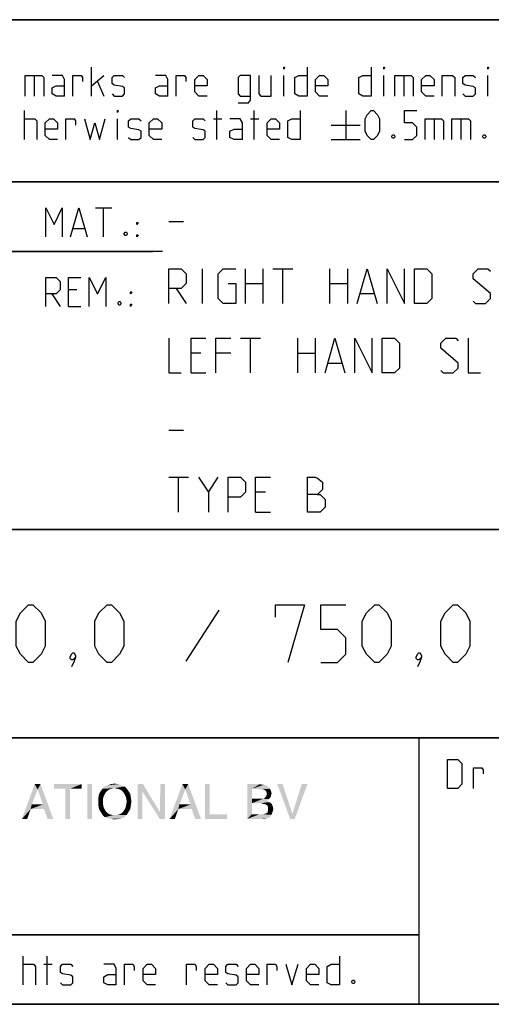
# Model space of a CAD drawing. Extents: x 0 to 1469, y 0 to 841.
# Drawn here: x 1062 to 1102, y 10 to 95 of the extents above; entities that cross this region are included whole.
import ezdxf

# ---------------------------------------------------------------- set-up
doc = ezdxf.new("R2010")
doc.units = 0
doc.header["$LTSCALE"] = 65.395
doc.header["$MEASUREMENT"] = 0
doc.layers.get('0').update_dxf_attribs({"linetype": 'CONTINUOUS'})

# ---------------------------------------------------------------- blocks, each defined once
blk = doc.blocks.new('THOMAS-LOGO_BL0')
at = {"color": 7, "linetype": 'Continuous'}
for points in [[(1063.085, 28.556), (1061.735, 26.006), (1062.835, 29.006)], [(1062.835, 29.006), (1063.335, 29.006), (1063.085, 28.556)], [(1063.535, 27.256), (1063.085, 28.556), (1063.335, 29.006)], [(1063.635, 26.856), (1063.535, 27.256), (1063.335, 29.006)], [(1063.935, 26.006), (1063.635, 26.856), (1063.335, 29.006)], [(1063.935, 26.006), (1063.335, 29.006), (1064.435, 26.006)], [(1066.885, 29.006), (1064.485, 28.606), (1064.485, 29.006)], [(1065.485, 28.606), (1064.485, 28.606), (1066.885, 29.006)], [(1065.885, 28.606), (1065.485, 28.606), (1066.885, 29.006)], [(1065.885, 28.606), (1066.885, 29.006), (1066.885, 28.606)], [(1067.785, 29.006), (1067.385, 26.006), (1067.385, 29.006)], [(1067.385, 26.006), (1067.785, 29.006), (1067.785, 26.006)], [(1070.335, 28.906), (1068.885, 28.806), (1069.135, 28.906)], [(1068.885, 28.806), (1070.335, 28.906), (1070.585, 28.806)], [(1070.035, 29.006), (1069.135, 28.906), (1069.435, 29.006)], [(1069.135, 28.906), (1070.035, 29.006), (1070.335, 28.906)], [(1069.435, 29.006), (1069.735, 29.056), (1070.035, 29.006)], [(1072.185, 29.006), (1072.135, 28.356), (1071.735, 26.006)], [(1072.185, 29.006), (1071.735, 26.006), (1071.735, 29.006)], [(1072.135, 28.356), (1072.185, 29.006), (1073.635, 26.606)], [(1074.085, 29.006), (1073.635, 26.606), (1073.685, 29.006)], [(1073.635, 26.006), (1073.635, 26.606), (1074.085, 29.006)], [(1073.635, 26.006), (1074.085, 29.006), (1074.085, 26.006)], [(1075.835, 28.556), (1074.485, 26.006), (1075.585, 29.006)], [(1075.585, 29.006), (1076.085, 29.006), (1075.835, 28.556)], [(1076.285, 27.256), (1075.835, 28.556), (1076.085, 29.006)], [(1076.385, 26.856), (1076.285, 27.256), (1076.085, 29.006)], [(1076.685, 26.006), (1076.385, 26.856), (1076.085, 29.006)], [(1076.685, 26.006), (1076.085, 29.006), (1077.185, 26.006)], [(1077.935, 29.006), (1077.935, 26.406), (1077.535, 26.006)], [(1077.935, 29.006), (1077.535, 26.006), (1077.535, 29.006)], [(1081.185, 29.006), (1082.285, 29.006), (1081.585, 28.606)], [(1081.585, 28.606), (1081.185, 26.006), (1081.185, 29.006)], [(1082.285, 29.006), (1082.485, 28.956), (1081.585, 28.606)], [(1082.635, 28.956), (1082.785, 28.906), (1081.585, 28.606)], [(1082.485, 28.956), (1082.635, 28.956), (1081.585, 28.606)], [(1082.785, 28.906), (1083.035, 28.756), (1081.585, 28.606)], [(1084.235, 29.006), (1084.885, 26.006), (1083.785, 29.006)], [(1084.235, 29.006), (1085.085, 26.456), (1084.885, 26.006)], [(1084.885, 26.006), (1085.085, 26.456), (1086.385, 29.006)], [(1084.885, 26.006), (1086.385, 29.006), (1085.285, 26.006)], [(1086.385, 29.006), (1085.085, 26.456), (1085.885, 29.006)], [(1063.085, 28.556), (1062.585, 27.256), (1061.735, 26.006)], [(1065.885, 28.606), (1065.485, 26.006), (1065.485, 28.606)], [(1065.485, 26.006), (1065.885, 28.606), (1065.885, 26.006)], [(1068.885, 28.156), (1068.785, 27.956), (1068.335, 27.856)], [(1068.885, 28.156), (1068.335, 27.856), (1068.385, 28.156)], [(1068.985, 28.306), (1068.385, 28.156), (1068.535, 28.406)], [(1068.385, 28.156), (1068.985, 28.306), (1068.885, 28.156)], [(1069.485, 28.606), (1069.285, 28.556), (1068.535, 28.406)], [(1069.485, 28.606), (1068.535, 28.406), (1068.685, 28.606)], [(1069.285, 28.556), (1069.135, 28.456), (1068.535, 28.406)], [(1068.535, 28.406), (1069.135, 28.456), (1068.985, 28.306)], [(1070.585, 28.806), (1069.735, 28.656), (1068.685, 28.606)], [(1070.585, 28.806), (1068.685, 28.606), (1068.885, 28.806)], [(1068.685, 28.606), (1069.735, 28.656), (1069.485, 28.606)], [(1069.985, 28.606), (1069.735, 28.656), (1070.585, 28.806)], [(1069.985, 28.606), (1070.585, 28.806), (1070.785, 28.606)], [(1070.785, 28.606), (1070.185, 28.556), (1069.985, 28.606)], [(1070.335, 28.456), (1070.185, 28.556), (1070.785, 28.606)], [(1070.335, 28.456), (1070.785, 28.606), (1070.935, 28.406)], [(1070.935, 28.406), (1070.485, 28.306), (1070.335, 28.456)], [(1070.585, 28.156), (1070.485, 28.306), (1070.935, 28.406)], [(1070.585, 28.156), (1070.935, 28.406), (1071.085, 28.156)], [(1071.085, 28.156), (1070.685, 27.956), (1070.585, 28.156)], [(1070.685, 27.956), (1071.085, 28.156), (1071.135, 27.856)], [(1071.735, 26.006), (1072.135, 28.356), (1072.135, 26.006)], [(1073.635, 26.606), (1073.635, 26.006), (1072.135, 28.356)], [(1075.835, 28.556), (1075.335, 27.256), (1074.485, 26.006)], [(1081.585, 28.606), (1081.585, 27.756), (1081.185, 26.006)], [(1081.585, 28.606), (1083.035, 28.756), (1083.135, 28.606)], [(1083.135, 28.606), (1082.435, 28.556), (1081.585, 28.606)], [(1082.685, 28.506), (1082.435, 28.556), (1083.135, 28.606)], [(1082.685, 28.506), (1083.135, 28.606), (1083.235, 28.406)], [(1083.235, 28.406), (1082.835, 28.356), (1082.685, 28.506)], [(1083.235, 28.006), (1082.785, 27.906), (1082.885, 28.156)], [(1082.835, 28.356), (1083.235, 28.406), (1083.285, 28.206)], [(1083.285, 28.206), (1082.885, 28.156), (1082.835, 28.356)], [(1082.885, 28.156), (1083.285, 28.206), (1083.235, 28.006)], [(1062.585, 27.256), (1062.485, 26.856), (1061.735, 26.006)], [(1062.585, 27.256), (1063.535, 27.256), (1062.485, 26.856)], [(1063.635, 26.856), (1062.485, 26.856), (1063.535, 27.256)], [(1068.335, 27.856), (1068.785, 27.956), (1068.735, 27.756)], [(1068.735, 27.756), (1068.335, 27.506), (1068.335, 27.856)], [(1068.335, 27.506), (1068.735, 27.756), (1068.735, 27.506)], [(1068.735, 27.506), (1068.735, 27.256), (1068.335, 27.156)], [(1068.735, 27.506), (1068.335, 27.156), (1068.335, 27.506)], [(1068.335, 27.156), (1068.735, 27.256), (1068.785, 27.006)], [(1071.135, 27.856), (1070.735, 27.756), (1070.685, 27.956)], [(1071.135, 27.156), (1070.685, 27.006), (1070.735, 27.256)], [(1070.785, 27.506), (1070.735, 27.756), (1071.135, 27.856)], [(1071.185, 27.506), (1070.735, 27.256), (1070.785, 27.506)], [(1070.735, 27.256), (1071.185, 27.506), (1071.135, 27.156)], [(1070.785, 27.506), (1071.135, 27.856), (1071.185, 27.506)], [(1075.335, 27.256), (1075.235, 26.856), (1074.485, 26.006)], [(1075.335, 27.256), (1076.285, 27.256), (1075.235, 26.856)], [(1076.385, 26.856), (1075.235, 26.856), (1076.285, 27.256)], [(1081.585, 27.756), (1081.585, 27.356), (1081.185, 26.006)], [(1081.585, 27.356), (1081.585, 26.406), (1081.185, 26.006)], [(1082.585, 27.756), (1083.035, 27.706), (1081.585, 27.356)], [(1082.435, 27.756), (1082.585, 27.756), (1081.585, 27.356)], [(1082.285, 27.756), (1082.435, 27.756), (1081.585, 27.356)], [(1081.585, 27.756), (1082.285, 27.756), (1081.585, 27.356)], [(1083.035, 27.706), (1082.885, 27.606), (1081.585, 27.356)], [(1082.885, 27.606), (1083.085, 27.456), (1081.585, 27.356)], [(1082.385, 27.356), (1081.585, 27.356), (1083.085, 27.456)], [(1082.535, 27.306), (1082.385, 27.356), (1083.085, 27.456)], [(1082.535, 27.306), (1083.085, 27.456), (1083.285, 27.306)], [(1083.285, 27.306), (1082.785, 27.256), (1082.535, 27.306)], [(1083.185, 27.856), (1082.585, 27.756), (1082.785, 27.906)], [(1082.585, 27.756), (1083.185, 27.856), (1083.035, 27.706)], [(1082.785, 27.906), (1083.235, 28.006), (1083.185, 27.856)], [(1082.935, 27.156), (1082.785, 27.256), (1083.285, 27.306)], [(1082.935, 27.156), (1083.285, 27.306), (1083.385, 27.106)], [(1061.735, 26.006), (1062.485, 26.856), (1062.185, 26.006)], [(1068.785, 27.006), (1068.385, 26.856), (1068.335, 27.156)], [(1068.385, 26.856), (1068.785, 27.006), (1068.885, 26.806)], [(1068.885, 26.806), (1068.535, 26.606), (1068.385, 26.856)], [(1068.885, 26.806), (1068.985, 26.656), (1068.535, 26.606)], [(1068.535, 26.606), (1068.985, 26.656), (1069.135, 26.506)], [(1069.135, 26.506), (1068.685, 26.356), (1068.535, 26.606)], [(1069.135, 26.506), (1069.285, 26.406), (1068.685, 26.356)], [(1068.685, 26.356), (1069.285, 26.406), (1069.485, 26.356)], [(1069.485, 26.356), (1068.885, 26.156), (1068.685, 26.356)], [(1069.985, 26.356), (1070.785, 26.356), (1068.885, 26.156)], [(1069.735, 26.356), (1069.985, 26.356), (1068.885, 26.156)], [(1069.485, 26.356), (1069.735, 26.356), (1068.885, 26.156)], [(1068.885, 26.156), (1070.785, 26.356), (1070.585, 26.156)], [(1070.785, 26.356), (1069.985, 26.356), (1070.185, 26.406)], [(1070.185, 26.406), (1070.335, 26.506), (1070.935, 26.606)], [(1070.185, 26.406), (1070.935, 26.606), (1070.785, 26.356)], [(1070.935, 26.606), (1070.335, 26.506), (1070.485, 26.656)], [(1070.485, 26.656), (1070.585, 26.806), (1071.085, 26.856)], [(1070.485, 26.656), (1071.085, 26.856), (1070.935, 26.606)], [(1071.085, 26.856), (1070.585, 26.806), (1070.685, 27.006)], [(1070.685, 27.006), (1071.135, 27.156), (1071.085, 26.856)], [(1074.485, 26.006), (1075.235, 26.856), (1074.935, 26.006)], [(1077.935, 26.406), (1079.435, 26.406), (1077.535, 26.006)], [(1077.535, 26.006), (1079.435, 26.406), (1079.435, 26.006)], [(1082.585, 26.406), (1083.285, 26.356), (1081.185, 26.006)], [(1082.435, 26.406), (1082.585, 26.406), (1081.185, 26.006)], [(1082.235, 26.406), (1082.435, 26.406), (1081.185, 26.006)], [(1081.585, 26.406), (1082.235, 26.406), (1081.185, 26.006)], [(1083.285, 26.356), (1083.185, 26.206), (1081.185, 26.006)], [(1082.585, 26.406), (1082.735, 26.456), (1083.335, 26.506)], [(1082.585, 26.406), (1083.335, 26.506), (1083.285, 26.356)], [(1083.335, 26.506), (1082.735, 26.456), (1082.935, 26.556)], [(1083.385, 27.106), (1082.985, 27.006), (1082.935, 27.156)], [(1083.385, 26.656), (1082.935, 26.556), (1082.985, 26.756)], [(1082.935, 26.556), (1083.385, 26.656), (1083.335, 26.506)], [(1082.985, 27.006), (1083.385, 27.106), (1083.435, 26.856)], [(1083.435, 26.856), (1082.985, 26.756), (1082.985, 27.006)], [(1082.985, 26.756), (1083.435, 26.856), (1083.385, 26.656)], [(1070.585, 26.156), (1069.135, 26.056), (1068.885, 26.156)], [(1069.135, 26.056), (1070.585, 26.156), (1070.335, 26.056)], [(1070.335, 26.056), (1069.435, 26.006), (1069.135, 26.056)], [(1069.435, 26.006), (1070.335, 26.056), (1070.035, 26.006)], [(1070.035, 26.006), (1069.735, 25.956), (1069.435, 26.006)], [(1083.185, 26.206), (1083.035, 26.106), (1081.185, 26.006)], [(1083.035, 26.106), (1082.885, 26.056), (1081.185, 26.006)], [(1082.435, 26.006), (1081.185, 26.006), (1082.885, 26.056)], [(1082.435, 26.006), (1082.885, 26.056), (1082.685, 26.006)]]:
    blk.add_solid(points, dxfattribs=at)
blk = doc.blocks.new('COPYRIGHT_BL1')
at = {"color": 5, "linetype": 'Continuous'}
for p, q in [((1061.832, 11.668), (1061.832, 14.168)), ((1063.916, 11.668), (1063.916, 14.168)), ((1063.618, 13.454), (1064.332, 13.454))]:
    blk.add_line(p, q, dxfattribs=at)
for points in [[(1089.154, 14.168), (1089.154, 11.668), (1088.439, 11.668), (1088.082, 11.847), (1088.082, 13.276), (1088.439, 13.454), (1089.154, 13.454)], [(1061.832, 13.454), (1062.725, 13.454), (1062.904, 13.276), (1062.904, 11.668)], [(1065.047, 11.847), (1065.225, 11.668), (1065.939, 11.668), (1066.118, 11.847), (1066.118, 12.383), (1065.939, 12.502), (1065.225, 12.621), (1065.047, 12.74), (1065.047, 13.276), (1065.225, 13.454), (1065.939, 13.454), (1066.118, 13.276)], [(1069.868, 11.668), (1069.868, 13.097), (1069.689, 13.454), (1068.797, 13.454)], [(1070.582, 11.668), (1070.582, 13.454), (1071.297, 13.454), (1071.416, 13.276), (1071.416, 12.918)], [(1073.261, 11.668), (1072.547, 11.668), (1072.189, 12.026), (1072.189, 13.097), (1072.547, 13.454), (1072.904, 13.454), (1073.261, 13.097), (1073.261, 12.561), (1072.189, 12.561)], [(1075.939, 11.668), (1075.939, 13.454), (1076.654, 13.454), (1076.773, 13.276), (1076.773, 12.918)], [(1078.618, 11.668), (1077.904, 11.668), (1077.547, 12.026), (1077.547, 13.097), (1077.904, 13.454), (1078.261, 13.454), (1078.618, 13.097), (1078.618, 12.561), (1077.547, 12.561)], [(1079.332, 11.847), (1079.511, 11.668), (1080.225, 11.668), (1080.404, 11.847), (1080.404, 12.383), (1080.225, 12.502), (1079.511, 12.621), (1079.332, 12.74), (1079.332, 13.276), (1079.511, 13.454), (1080.225, 13.454), (1080.404, 13.276)], [(1082.189, 11.668), (1081.475, 11.668), (1081.118, 12.026), (1081.118, 13.097), (1081.475, 13.454), (1081.832, 13.454), (1082.189, 13.097), (1082.189, 12.561), (1081.118, 12.561)], [(1082.904, 11.668), (1082.904, 13.454), (1083.618, 13.454), (1083.737, 13.276), (1083.737, 12.918)], [(1084.511, 13.454), (1085.047, 11.668), (1085.582, 13.454)], [(1087.368, 11.668), (1086.654, 11.668), (1086.297, 12.026), (1086.297, 13.097), (1086.654, 13.454), (1087.011, 13.454), (1087.368, 13.097), (1087.368, 12.561), (1086.297, 12.561)], [(1069.868, 11.668), (1069.154, 11.668), (1068.797, 11.847), (1068.797, 12.383), (1069.154, 12.561), (1069.868, 12.561)], [(1090.404, 12.085), (1090.463, 11.966), (1090.463, 11.907), (1090.404, 11.787), (1090.285, 11.787), (1090.225, 11.907), (1090.225, 11.966), (1090.285, 12.085), (1090.404, 12.085)]]:
    blk.add_lwpolyline(points, dxfattribs=at)

msp = doc.modelspace()

# ---------------------------------------------------------------- linework, layer by layer
at = {"color": 4, "linetype": 'Continuous'}
for p, q in [((1179, 95.00004), (983, 95.00004)), ((1179, 81.00004), (983, 81.00004)), ((1179, 51.00004), (983, 51.00004)), ((1179, 33.00004), (983, 33.00004)), ((1096, 33.00004), (1096, 10)), ((1179, 10), (10, 10))]:
    msp.add_line(p, q, dxfattribs=at)
at = {"color": 2, "linetype": 'Continuous'}
for p, q in [((983, 95), (1179, 95)), ((983, 81), (1179, 81)), ((1011, 75), (1073, 75)), ((983, 51), (1179, 51)), ((983, 33), (1179, 33)), ((1096, 33), (1096, 10)), ((983, 16), (1096, 16)), ((983, 10), (1179, 10))]:
    msp.add_line(p, q, dxfattribs=at)
at = {"color": 5, "linetype": 'Continuous'}
for p, q in [((1062.78617, 90.1932), (1062.78617, 88.40749)), ((1067.72664, 88.40749), (1067.72664, 90.9075)), ((1067.72664, 89.30035), (1068.79808, 90.1932)), ((1084.33382, 88.40749), (1084.33382, 90.1932)), ((1092.96474, 88.40749), (1092.96474, 90.1932)), ((1094.69098, 90.1932), (1094.69098, 88.40749)), ((1101.95285, 88.40749), (1101.95285, 90.1932)), ((1068.26236, 89.6575), (1068.79808, 88.40749)), ((1061.95284, 84.6575), (1061.95284, 87.15749)), ((1078.56001, 84.6575), (1078.56001, 87.15749)), ((1081.77432, 84.6575), (1081.77432, 87.15749)), ((1089.691, 87.15749), (1089.691, 84.6575)), ((1069.9886, 84.6575), (1069.9886, 86.44321)), ((1078.2624, 86.44321), (1078.97664, 86.44321)), ((1081.47671, 86.44321), (1082.19095, 86.44321)), ((1088.44096, 85.9075), (1090.94096, 85.9075)), ((1097.30999, 86.44321), (1097.30999, 84.6575)), ((1099.63145, 86.44321), (1099.63145, 84.6575)), ((1088.44096, 84.6575), (1090.94096, 84.6575)), ((1068.07005, 78.74897), (1069.49861, 78.74897)), ((1068.78429, 76.24896), (1068.78429, 78.74897)), ((1066.16528, 76.96325), (1067.11763, 76.96325)), ((1066.4629, 71.67752), (1065.74858, 71.67752)), ((1064.32003, 71.32039), (1065.03427, 70.24896)), ((1065.74858, 70.24896), (1066.82002, 70.24896)), ((1096, 16), (983, 16))]:
    msp.add_line(p, q, dxfattribs=at)
at = {"color": 7, "linetype": 'Continuous'}
for p, q in [((1074.39997, 77.57143), (1075.6857, 77.57143)), ((1073.87914, 75.00004), (1011, 75.00004)), ((1077.32856, 70.5), (1077.32856, 73.49999)), ((1081.04288, 70.5), (1081.04288, 73.49999)), ((1082.54284, 73.49999), (1082.54284, 70.5)), ((1083.39998, 73.49999), (1085.11432, 73.49999)), ((1084.25711, 70.5), (1084.25711, 73.49999)), ((1088.32855, 70.5), (1088.32855, 73.49999)), ((1089.82859, 73.49999), (1089.82859, 70.5)), ((1075.04287, 71.78571), (1075.9, 70.5)), ((1081.04288, 72.21429), (1082.54284, 72.21429)), ((1088.32855, 72.21429), (1089.82859, 72.21429)), ((1090.97143, 71.35714), (1092.11428, 71.35714)), ((1080.61428, 67.5), (1082.32854, 67.5)), ((1081.47141, 64.5), (1081.47141, 67.5)), ((1085.54285, 64.5), (1085.54285, 67.5)), ((1087.04289, 67.5), (1087.04289, 64.5)), ((1077.18574, 66.21429), (1076.32861, 66.21429)), ((1079.75714, 66.21429), (1078.4714, 66.21429)), ((1085.54285, 66.21429), (1087.04289, 66.21429)), ((1088.18573, 65.35714), (1089.32858, 65.35714)), ((1076.32861, 64.5), (1077.61427, 64.5)), ((1074.39997, 59.57143), (1075.6857, 59.57143)), ((1074.39997, 55.5), (1076.11431, 55.5)), ((1075.25717, 52.5), (1075.25717, 55.5)), ((1077.82857, 54.21429), (1078.68571, 55.5)), ((1082.75715, 54.21429), (1081.90001, 54.21429)), ((1081.90001, 52.5), (1083.18575, 52.5))]:
    msp.add_line(p, q, dxfattribs=at)
at = {"color": 1, "linetype": 'Continuous'}
msp.add_line((1078.7381, 44.02381), (1075.88092, 39.61905), dxfattribs=at)
at = {"color": 5, "linetype": 'Continuous'}
for points in [[(1062.01242, 88.40749), (1062.01242, 90.1932), (1063.44098, 90.1932), (1063.6195, 90.01464), (1063.6195, 88.40749)], [(1065.40525, 88.40749), (1065.40525, 89.83606), (1065.22665, 90.1932), (1064.33381, 90.1932)], [(1066.11956, 88.40749), (1066.11956, 90.1932), (1066.83381, 90.1932), (1066.95289, 90.01464), (1066.95289, 89.6575)], [(1069.51239, 88.58607), (1069.69099, 88.40749), (1070.40523, 88.40749), (1070.58383, 88.58607), (1070.58383, 89.12178), (1070.40523, 89.24084), (1069.69099, 89.35987), (1069.51239, 89.47892), (1069.51239, 90.01464), (1069.69099, 90.1932), (1070.40523, 90.1932), (1070.58383, 90.01464)], [(1074.33385, 88.40749), (1074.33385, 89.83606), (1074.15526, 90.1932), (1073.26242, 90.1932)], [(1075.04809, 88.40749), (1075.04809, 90.1932), (1075.76241, 90.1932), (1075.88143, 90.01464), (1075.88143, 89.6575)], [(1077.72668, 88.40749), (1077.01237, 88.40749), (1076.65525, 88.76465), (1076.65525, 89.83606), (1077.01237, 90.1932), (1077.36956, 90.1932), (1077.72668, 89.83606), (1077.72668, 89.30035), (1076.65525, 89.30035)], [(1080.40527, 87.81226), (1081.29811, 87.81226), (1081.47671, 88.05035), (1081.47671, 90.1932), (1080.5838, 90.1932), (1080.40527, 90.01464), (1080.40527, 88.58607), (1080.5838, 88.40749), (1081.47671, 88.40749)], [(1082.19095, 90.1932), (1082.19095, 88.58607), (1082.36955, 88.40749), (1083.26238, 88.40749), (1083.26238, 90.1932)], [(1084.33382, 90.72892), (1084.33382, 90.9075), (1084.39333, 90.9075), (1084.33382, 90.72892)], [(1086.3576, 90.9075), (1086.3576, 88.40749), (1085.64336, 88.40749), (1085.28617, 88.58607), (1085.28617, 90.01464), (1085.64336, 90.1932), (1086.3576, 90.1932)], [(1088.14335, 88.40749), (1087.42904, 88.40749), (1087.07192, 88.76465), (1087.07192, 89.83606), (1087.42904, 90.1932), (1087.78623, 90.1932), (1088.14335, 89.83606), (1088.14335, 89.30035), (1087.07192, 89.30035)], [(1091.89337, 90.9075), (1091.89337, 88.40749), (1091.17906, 88.40749), (1090.82194, 88.58607), (1090.82194, 90.01464), (1091.17906, 90.1932), (1091.89337, 90.1932)], [(1092.96474, 90.72892), (1092.96474, 90.9075), (1093.02432, 90.9075), (1092.96474, 90.72892)], [(1093.91716, 88.40749), (1093.91716, 90.1932), (1095.34571, 90.1932), (1095.52431, 90.01464), (1095.52431, 88.40749)], [(1097.30999, 88.40749), (1096.59574, 88.40749), (1096.23855, 88.76465), (1096.23855, 89.83606), (1096.59574, 90.1932), (1096.95287, 90.1932), (1097.30999, 89.83606), (1097.30999, 89.30035), (1096.23855, 89.30035)], [(1098.0243, 88.40749), (1098.0243, 90.1932), (1098.91714, 90.1932), (1099.09574, 90.01464), (1099.09574, 88.40749)], [(1099.80998, 88.58607), (1099.98857, 88.40749), (1100.70289, 88.40749), (1100.88141, 88.58607), (1100.88141, 89.12178), (1100.70289, 89.24084), (1099.98857, 89.35987), (1099.80998, 89.47892), (1099.80998, 90.01464), (1099.98857, 90.1932), (1100.70289, 90.1932), (1100.88141, 90.01464)], [(1101.95285, 90.72892), (1101.95285, 90.9075), (1102.01236, 90.9075), (1101.95285, 90.72892)], [(1065.40525, 88.40749), (1064.69094, 88.40749), (1064.33381, 88.58607), (1064.33381, 89.12178), (1064.69094, 89.30035), (1065.40525, 89.30035)], [(1074.33385, 88.40749), (1073.61954, 88.40749), (1073.26242, 88.58607), (1073.26242, 89.12178), (1073.61954, 89.30035), (1074.33385, 89.30035)], [(1069.9886, 86.97893), (1069.9886, 87.15749), (1070.04811, 87.15749), (1069.9886, 86.97893)], [(1085.76238, 87.15749), (1085.76238, 84.6575), (1085.04813, 84.6575), (1084.69094, 84.83606), (1084.69094, 86.26464), (1085.04813, 86.44321), (1085.76238, 86.44321)], [(1091.35766, 85.37178), (1091.35766, 86.44321), (1091.53618, 86.80035), (1091.89337, 87.15749), (1092.0719, 87.15749), (1092.42909, 86.80035), (1092.60762, 86.44321), (1092.60762, 85.37178), (1092.42909, 85.01464), (1092.0719, 84.6575), (1091.89337, 84.6575), (1091.53618, 85.01464), (1091.35766, 85.37178)], [(1094.75049, 84.6575), (1095.4648, 84.6575), (1095.82192, 85.01464), (1095.82192, 85.72892), (1095.4648, 86.08608), (1094.75049, 86.08608), (1094.75049, 87.15749), (1095.82192, 87.15749)], [(1061.95284, 86.44321), (1062.84575, 86.44321), (1063.02427, 86.26464), (1063.02427, 84.6575)], [(1064.81002, 84.6575), (1064.09571, 84.6575), (1063.73859, 85.01464), (1063.73859, 86.08608), (1064.09571, 86.44321), (1064.4529, 86.44321), (1064.81002, 86.08608), (1064.81002, 85.55036), (1063.73859, 85.55036)], [(1065.52427, 84.6575), (1065.52427, 86.44321), (1066.23858, 86.44321), (1066.3576, 86.26464), (1066.3576, 85.9075)], [(1067.13142, 86.44321), (1067.60763, 84.6575), (1068.02433, 86.08608), (1068.44096, 84.6575), (1068.91717, 86.44321)], [(1070.94095, 84.83606), (1071.11955, 84.6575), (1071.83379, 84.6575), (1072.01239, 84.83606), (1072.01239, 85.37178), (1071.83379, 85.49083), (1071.11955, 85.60988), (1070.94095, 85.72892), (1070.94095, 86.26464), (1071.11955, 86.44321), (1071.83379, 86.44321), (1072.01239, 86.26464)], [(1073.79814, 84.6575), (1073.08382, 84.6575), (1072.7267, 85.01464), (1072.7267, 86.08608), (1073.08382, 86.44321), (1073.44094, 86.44321), (1073.79814, 86.08608), (1073.79814, 85.55036), (1072.7267, 85.55036)], [(1076.47665, 84.83606), (1076.65525, 84.6575), (1077.36956, 84.6575), (1077.54809, 84.83606), (1077.54809, 85.37178), (1077.36956, 85.49083), (1076.65525, 85.60988), (1076.47665, 85.72892), (1076.47665, 86.26464), (1076.65525, 86.44321), (1077.36956, 86.44321), (1077.54809, 86.26464)], [(1080.76239, 84.6575), (1080.76239, 86.08608), (1080.5838, 86.44321), (1079.69096, 86.44321)], [(1083.9767, 84.6575), (1083.26238, 84.6575), (1082.90526, 85.01464), (1082.90526, 86.08608), (1083.26238, 86.44321), (1083.6195, 86.44321), (1083.9767, 86.08608), (1083.9767, 85.55036), (1082.90526, 85.55036)], [(1096.53624, 84.6575), (1096.53624, 86.44321), (1097.96479, 86.44321), (1098.14332, 86.26464), (1098.14332, 84.6575)], [(1098.85763, 84.6575), (1098.85763, 86.44321), (1100.28619, 86.44321), (1100.46478, 86.26464), (1100.46478, 84.6575)], [(1080.76239, 84.6575), (1080.04808, 84.6575), (1079.69096, 84.83606), (1079.69096, 85.37178), (1080.04808, 85.55036), (1080.76239, 85.55036)], [(1093.85765, 85.07417), (1093.91716, 84.95511), (1093.91716, 84.89559), (1093.85765, 84.77654), (1093.73856, 84.77654), (1093.67905, 84.89559), (1093.67905, 84.95511), (1093.73856, 85.07417), (1093.85765, 85.07417)], [(1101.71474, 85.07417), (1101.77432, 84.95511), (1101.77432, 84.89559), (1101.71474, 84.77654), (1101.59573, 84.77654), (1101.53622, 84.89559), (1101.53622, 84.95511), (1101.59573, 85.07417), (1101.71474, 85.07417)], [(1063.78431, 76.24896), (1063.78431, 78.74897), (1064.49862, 77.32039), (1065.21286, 78.74897), (1065.21286, 76.24896)], [(1065.92718, 76.24896), (1066.64142, 78.74897), (1067.35574, 76.24896)], [(1071.64148, 77.32039), (1071.64148, 77.49895), (1071.76049, 77.49895), (1071.64148, 77.32039)], [(1070.74857, 76.66562), (1070.80815, 76.54657), (1070.80815, 76.48706), (1070.74857, 76.36801), (1070.62955, 76.36801), (1070.57004, 76.48706), (1070.57004, 76.54657), (1070.62955, 76.66562), (1070.74857, 76.66562)], [(1071.64148, 76.24896), (1071.64148, 76.42754), (1071.76049, 76.42754), (1071.64148, 76.24896)], [(1063.78431, 70.24896), (1063.78431, 72.74896), (1064.67715, 72.74896), (1065.03427, 72.39182), (1065.03427, 71.67752), (1064.67715, 71.32039), (1063.78431, 71.32039)], [(1065.74858, 70.24896), (1065.74858, 72.74896), (1066.82002, 72.74896)], [(1067.53433, 70.24896), (1067.53433, 72.74896), (1068.24857, 71.32039), (1068.96289, 72.74896), (1068.96289, 70.24896)], [(1071.10576, 71.32039), (1071.10576, 71.49896), (1071.22477, 71.49896), (1071.10576, 71.32039)], [(1070.21285, 70.66562), (1070.27243, 70.54658), (1070.27243, 70.48705), (1070.21285, 70.36801), (1070.09383, 70.36801), (1070.03432, 70.48705), (1070.03432, 70.54658), (1070.09383, 70.66562), (1070.21285, 70.66562)], [(1071.10576, 70.24896), (1071.10576, 70.42753), (1071.22477, 70.42753), (1071.10576, 70.24896)], [(1098.46227, 28.63515), (1098.46227, 31.13515), (1099.35518, 31.13515), (1099.7123, 30.77801), (1099.7123, 28.9923), (1099.35518, 28.63515), (1098.46227, 28.63515)], [(1100.72422, 28.63515), (1100.72422, 30.42086), (1101.43847, 30.42086), (1101.55756, 30.24229), (1101.55756, 29.88515)]]:
    msp.add_lwpolyline(points, dxfattribs=at)
at = {"color": 7, "linetype": 'Continuous'}
for points in [[(1074.39997, 70.5), (1074.39997, 73.49999), (1075.4714, 73.49999), (1075.9, 73.07143), (1075.9, 72.21429), (1075.4714, 71.78571), (1074.39997, 71.78571)], [(1079.54284, 72.21429), (1080.18574, 72.21429), (1080.18574, 70.5), (1079.11431, 70.5), (1078.68571, 70.92858), (1078.68571, 73.07143), (1079.11431, 73.49999), (1080.18574, 73.49999)], [(1090.68572, 70.5), (1091.54286, 73.49999), (1092.39999, 70.5)], [(1093.25712, 70.5), (1093.25712, 73.49999), (1094.75716, 70.5), (1094.75716, 73.49999)], [(1095.6143, 70.5), (1095.6143, 73.49999), (1096.68573, 73.49999), (1097.11426, 73.07143), (1097.11426, 70.92858), (1096.68573, 70.5), (1095.6143, 70.5)], [(1100.68569, 70.71428), (1100.89999, 70.5), (1101.75713, 70.5), (1102.18573, 70.92858), (1102.18573, 71.35714), (1100.68569, 72.64286), (1100.68569, 73.07143), (1101.11429, 73.49999), (1101.97143, 73.49999), (1102.18573, 73.28571)], [(1074.39997, 67.5), (1074.39997, 64.5), (1075.4714, 64.5)], [(1076.32861, 64.5), (1076.32861, 67.5), (1077.61427, 67.5)], [(1078.4714, 64.5), (1078.4714, 67.5), (1079.75714, 67.5)], [(1087.90002, 64.5), (1088.75715, 67.5), (1089.61429, 64.5)], [(1090.47142, 64.5), (1090.47142, 67.5), (1091.97146, 64.5), (1091.97146, 67.5)], [(1092.82859, 64.5), (1092.82859, 67.5), (1093.90003, 67.5), (1094.32856, 67.07143), (1094.32856, 64.92858), (1093.90003, 64.5), (1092.82859, 64.5)], [(1097.89999, 64.71428), (1098.11429, 64.5), (1098.97142, 64.5), (1099.40003, 64.92858), (1099.40003, 65.35714), (1097.89999, 66.64286), (1097.89999, 67.07143), (1098.32859, 67.5), (1099.18572, 67.5), (1099.40003, 67.28571)], [(1100.25716, 67.5), (1100.25716, 64.5), (1101.32859, 64.5)], [(1076.97144, 55.5), (1077.82857, 54.21429), (1077.82857, 52.5)], [(1079.54284, 52.5), (1079.54284, 55.5), (1080.61428, 55.5), (1081.04288, 55.07143), (1081.04288, 54.21429), (1080.61428, 53.78571), (1079.54284, 53.78571)], [(1081.90001, 52.5), (1081.90001, 55.5), (1083.18575, 55.5)], [(1086.39998, 52.5), (1086.39998, 55.5), (1087.04289, 55.5), (1087.25712, 55.42857), (1087.68572, 55.07143), (1087.68572, 54.42857), (1087.25712, 54), (1086.39998, 54)], [(1087.25712, 54), (1087.47142, 54), (1087.90002, 53.57143), (1087.90002, 52.92857), (1087.47142, 52.5), (1086.39998, 52.5)]]:
    msp.add_lwpolyline(points, dxfattribs=at)
at = {"color": 1, "linetype": 'Continuous'}
for points in [[(1061.23809, 40.92857), (1061.23809, 43.07143), (1061.59521, 43.78572), (1062.30952, 44.5), (1062.66665, 44.5), (1063.38096, 43.78572), (1063.73808, 43.07143), (1063.73808, 40.92857), (1063.38096, 40.21429), (1062.66665, 39.5), (1062.30952, 39.5), (1061.59521, 40.21429), (1061.23809, 40.92857)], [(1068.02382, 40.92857), (1068.02382, 43.07143), (1068.38094, 43.78572), (1069.09526, 44.5), (1069.45238, 44.5), (1070.16669, 43.78572), (1070.52381, 43.07143), (1070.52381, 40.92857), (1070.16669, 40.21429), (1069.45238, 39.5), (1069.09526, 39.5), (1068.38094, 40.21429), (1068.02382, 40.92857)], [(1083.61907, 43.42857), (1083.61907, 44.5), (1086.11906, 44.5), (1084.6905, 39.5)], [(1087.54762, 39.5), (1088.97617, 39.5), (1089.69049, 40.21429), (1089.69049, 41.64286), (1088.97617, 42.35714), (1087.54762, 42.35714), (1087.54762, 44.5), (1089.69049, 44.5)], [(1091.11904, 40.92857), (1091.11904, 43.07143), (1091.47616, 43.78572), (1092.19048, 44.5), (1092.5476, 44.5), (1093.26191, 43.78572), (1093.61904, 43.07143), (1093.61904, 40.92857), (1093.26191, 40.21429), (1092.5476, 39.5), (1092.19048, 39.5), (1091.47616, 40.21429), (1091.11904, 40.92857)], [(1097.90478, 40.92857), (1097.90478, 43.07143), (1098.2619, 43.78572), (1098.97621, 44.5), (1099.33333, 44.5), (1100.04765, 43.78572), (1100.40477, 43.07143), (1100.40477, 40.92857), (1100.04765, 40.21429), (1099.33333, 39.5), (1098.97621, 39.5), (1098.2619, 40.21429), (1097.90478, 40.92857)], [(1066.23807, 40.33333), (1066.35716, 40.09524), (1066.35716, 39.97619), (1066.11906, 39.7381), (1065.99997, 39.7381), (1065.88095, 39.85714), (1065.88095, 39.97619), (1065.99997, 40.21429), (1066.11906, 40.33333), (1066.23807, 40.33333)], [(1066.35716, 39.97619), (1066.23807, 39.61905), (1065.99997, 39.14285)], [(1096.11903, 40.33333), (1096.23812, 40.09524), (1096.23812, 39.97619), (1096.00001, 39.7381), (1095.88092, 39.7381), (1095.76191, 39.85714), (1095.76191, 39.97619), (1095.88092, 40.21429), (1096.00001, 40.33333), (1096.11903, 40.33333)], [(1096.23812, 39.97619), (1096.11903, 39.61905), (1095.88092, 39.14285)]]:
    msp.add_lwpolyline(points, dxfattribs=at)

# ---------------------------------------------------------------- block references
at = {"color": 2, "linetype": 'Continuous'}
for name in ['THOMAS-LOGO_BL0', 'COPYRIGHT_BL1']:
    msp.add_blockref(name, (0, 0), dxfattribs=at)

doc.saveas('drawing.dxf')
